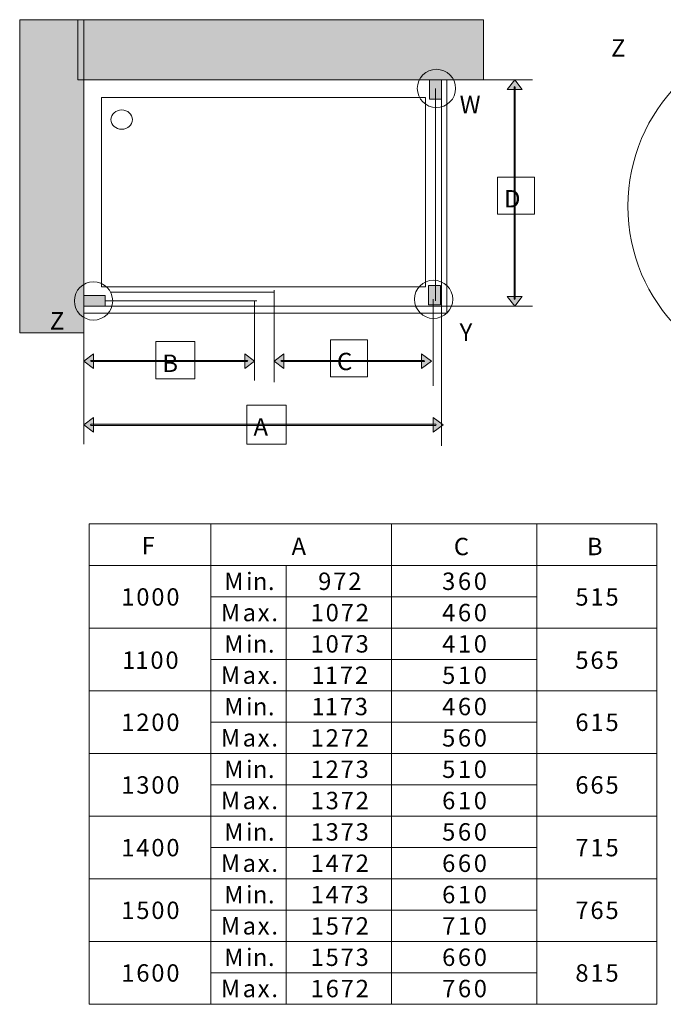
# Model space of a CAD drawing. Units: inches. Extents: x 9 to 203, y 11 to 255.
# Drawn here: x 11 to 104, y 11 to 152 of the extents above; entities that cross this region are included whole.
import ezdxf

# ---------------------------------------------------------------- set-up
doc = ezdxf.new("R2010")
doc.units = ezdxf.units.IN
doc.header["$MEASUREMENT"] = 0
doc.layers.add('Capa 1', color=7, linetype='Continuous')

msp = doc.modelspace()

# ---------------------------------------------------------------- hatches: boundary and pattern name
at = {"layer": 'Capa 1', "true_color": 0xeaeaea}
h = msp.add_hatch(color=254, dxfattribs=at)
h.dxf.hatch_style = 2
h.paths.add_polyline_path([(11.17, 107.19), (20.37, 107.19), (20.37, 152.14), (11.17, 152.14)])
h = msp.add_hatch(color=254, dxfattribs=at)
h.dxf.hatch_style = 2
h.paths.add_polyline_path([(19.51, 143.51), (77.74, 143.51), (77.74, 152.14), (19.51, 152.14)])
at = {"layer": 'Capa 1', "true_color": 0xffffff}
h = msp.add_hatch(color=7, dxfattribs=at)
h.dxf.hatch_style = 2
h.paths.add_polyline_path([(69.96, 140.71), (71.67, 140.71), (71.67, 143.51), (69.96, 143.51)])
h = msp.add_hatch(color=7, dxfattribs=at)
h.dxf.hatch_style = 2
h.paths.add_polyline_path([(81.12, 142.11), (82.19, 143.51), (83.26, 142.11)])
h.paths.add_polyline_path([(83.26, 112.39), (82.19, 111), (81.12, 112.39)])
h.paths.add_polyline_path([(82.11, 112.05), (82.11, 142.45), (82.19, 142.53), (82.28, 142.45), (82.28, 112.05), (82.19, 111.97)])
h = msp.add_hatch(color=7, dxfattribs=at)
h.dxf.hatch_style = 2
h.paths.add_polyline_path([(71.53, 113.98), (69.82, 113.98), (69.82, 111.19), (71.53, 111.19)])
h = msp.add_hatch(color=7, dxfattribs=at)
h.dxf.hatch_style = 2
h.paths.add_polyline_path([(20.37, 111), (23.41, 111), (23.41, 112.52), (20.37, 112.52)])
h = msp.add_hatch(color=7, dxfattribs=at)
h.dxf.hatch_style = 2
h.paths.add_polyline_path([(43.47, 104.18), (44.88, 103.12), (43.47, 102.06)])
h.paths.add_polyline_path([(21.78, 102.06), (20.37, 103.12), (21.78, 104.18)])
h.paths.add_polyline_path([(21.44, 103.21), (43.81, 103.21), (43.9, 103.12), (43.81, 103.04), (21.44, 103.04), (21.35, 103.12)])
h = msp.add_hatch(color=7, dxfattribs=at)
h.dxf.hatch_style = 2
h.paths.add_polyline_path([(68.84, 104.18), (70.26, 103.12), (68.84, 102.06)])
h.paths.add_polyline_path([(49.08, 102.06), (47.66, 103.12), (49.08, 104.18)])
h.paths.add_polyline_path([(48.73, 103.21), (69.19, 103.21), (69.27, 103.12), (69.19, 103.04), (48.73, 103.04), (48.65, 103.12)])
h = msp.add_hatch(color=7, dxfattribs=at)
h.dxf.hatch_style = 2
h.paths.add_polyline_path([(70.51, 95.04), (71.92, 93.98), (70.51, 92.92)])
h.paths.add_polyline_path([(21.78, 92.92), (20.37, 93.98), (21.78, 95.04)])
h.paths.add_polyline_path([(21.44, 94.06), (70.86, 94.06), (70.94, 93.98), (70.86, 93.89), (21.44, 93.89), (21.35, 93.98)])

# ---------------------------------------------------------------- linework, layer by layer
at = {"layer": 'Capa 1', "lineweight": 0}
for points in [[(11.17, 107.19), (20.37, 107.19), (20.37, 152.14), (11.17, 152.14), (11.17, 107.19)], [(19.51, 143.51), (77.74, 143.51), (77.74, 152.14), (19.51, 152.14), (19.51, 143.51)], [(69.96, 140.71), (71.67, 140.71), (71.67, 143.51), (69.96, 143.51), (69.96, 140.71)], [(81.12, 142.11), (82.19, 143.51), (83.26, 142.11), (81.12, 142.11)], [(82.11, 112.05), (82.11, 142.45), (82.19, 142.53), (82.28, 142.45), (82.28, 112.05), (82.19, 111.97), (82.11, 112.05)], [(79.71, 124.2), (85.02, 124.2), (85.02, 129.54), (79.71, 129.54), (79.71, 124.2)], [(71.53, 113.98), (69.82, 113.98), (69.82, 111.19), (71.53, 111.19), (71.53, 113.98)], [(20.37, 111), (23.41, 111), (23.41, 112.52), (20.37, 112.52), (20.37, 111)], [(83.26, 112.39), (82.19, 111), (81.12, 112.39), (83.26, 112.39)], [(55.75, 100.84), (61.06, 100.84), (61.06, 106.17), (55.75, 106.17), (55.75, 100.84)], [(30.68, 100.58), (36.28, 100.58), (36.28, 105.92), (30.68, 105.92), (30.68, 100.58)], [(21.78, 102.06), (20.37, 103.12), (21.78, 104.18), (21.78, 102.06)], [(43.47, 104.18), (44.88, 103.12), (43.47, 102.06), (43.47, 104.18)], [(49.08, 102.06), (47.66, 103.12), (49.08, 104.18), (49.08, 102.06)], [(68.84, 104.18), (70.26, 103.12), (68.84, 102.06), (68.84, 104.18)], [(21.44, 103.21), (43.81, 103.21), (43.9, 103.12), (43.81, 103.04), (21.44, 103.04), (21.35, 103.12), (21.44, 103.21)], [(48.73, 103.21), (69.19, 103.21), (69.27, 103.12), (69.19, 103.04), (48.73, 103.04), (48.65, 103.12), (48.73, 103.21)], [(43.77, 91.18), (49.38, 91.18), (49.38, 96.77), (43.77, 96.77), (43.77, 91.18)], [(21.78, 92.92), (20.37, 93.98), (21.78, 95.04), (21.78, 92.92)], [(70.51, 95.04), (71.92, 93.98), (70.51, 92.92), (70.51, 95.04)], [(21.44, 94.06), (70.86, 94.06), (70.94, 93.98), (70.86, 93.89), (21.44, 93.89), (21.35, 93.98), (21.44, 94.06)]]:
    msp.add_lwpolyline(points, dxfattribs=at)
at = {"layer": 'Capa 1', "color": 254, "lineweight": 9, "true_color": 0xeaeaea}
for points in [[(11.17, 152.14), (11.17, 107.19), (20.37, 107.19), (20.37, 152.14), (11.17, 152.14)], [(19.51, 143.51), (77.74, 143.51), (77.74, 152.14), (19.51, 152.14), (19.51, 143.51)]]:
    msp.add_lwpolyline(points, dxfattribs=at)
at = {"layer": 'Capa 1', "color": 7, "lineweight": 9, "true_color": 0xffffff}
for points in [[(20.37, 143.51), (72.48, 143.51)], [(20.37, 107.19), (20.37, 143.51)], [(71.67, 143.51), (69.96, 143.51), (69.96, 140.71), (71.67, 140.71), (71.67, 143.51)], [(71.67, 143.51), (84.76, 143.51)], [(72.48, 143.51), (72.48, 109.98)], [(70.81, 142.24), (70.81, 111.76)], [(22.89, 140.97), (22.89, 113.79), (69.4, 113.79), (69.4, 140.97), (22.89, 140.97)], [(71.67, 140.97), (71.67, 90.93)], [(47.66, 113.28), (47.66, 100.07)], [(71.53, 113.98), (69.82, 113.98), (69.82, 111.19), (71.53, 111.19), (71.53, 113.98)], [(20.37, 112.52), (20.37, 111), (23.41, 111), (23.41, 112.52), (20.37, 112.52)], [(20.37, 112.52), (20.37, 91.18)], [(23.41, 111.76), (45.18, 111.76)], [(24.26, 113.03), (47.66, 113.03)], [(44.88, 111.76), (44.88, 100.33)], [(70.51, 112.01), (70.51, 99.57)], [(23.41, 111), (84.76, 111)], [(20.37, 109.98), (72.48, 109.98)]]:
    msp.add_lwpolyline(points, dxfattribs=at)
at = {"layer": 'Capa 1', "color": 250, "lineweight": 9, "true_color": 0x231916}
for points in [[(21.15, 79.75), (102.6, 79.75), (102.6, 10.75), (21.15, 10.75), (21.15, 79.75)], [(38.59, 79.75), (38.59, 10.75)], [(64.54, 79.75), (64.54, 10.75)], [(85.35, 79.75), (85.35, 10.75)], [(21.15, 73.75), (102.6, 73.75)], [(49.39, 73.75), (49.39, 10.75)], [(38.59, 69.25), (85.35, 69.25)], [(21.15, 64.75), (102.6, 64.75)], [(38.59, 60.26), (85.35, 60.26)], [(21.15, 55.75), (102.6, 55.75)], [(38.59, 51.26), (85.35, 51.26)], [(21.15, 46.75), (102.6, 46.75)], [(38.59, 42.26), (85.35, 42.26)], [(21.15, 37.75), (102.6, 37.75)], [(38.59, 33.26), (85.35, 33.26)], [(21.15, 28.75), (102.6, 28.75)], [(38.59, 24.26), (85.35, 24.26)], [(21.15, 19.75), (102.6, 19.75)], [(38.59, 15.26), (85.35, 15.26)]]:
    msp.add_lwpolyline(points, dxfattribs=at)
msp.add_open_spline([(123.44, 150.35), (137.25, 150.35), (148.44, 139.15), (148.44, 125.35), (148.44, 111.54), (137.25, 100.35), (123.44, 100.35), (109.63, 100.35), (98.44, 111.54), (98.44, 125.35), (98.44, 139.15), (109.63, 150.35), (123.44, 150.35)], degree=3, knots=[0, 0, 0, 0, 1, 1, 1, 2, 2, 2, 3, 3, 3, 4, 4, 4, 4], dxfattribs=at)
at = {"layer": 'Capa 1', "color": 7, "lineweight": 9, "true_color": 0xffffff}
for points in [[(70.94, 145.02), (69.45, 145.02), (68.22, 143.79), (68.22, 142.27), (68.22, 140.76), (69.45, 139.52), (70.94, 139.52), (72.48, 139.52), (73.72, 140.76), (73.72, 142.27), (73.72, 143.79), (72.48, 145.02), (70.94, 145.02)], [(25.8, 139.19), (24.95, 139.19), (24.26, 138.55), (24.26, 137.79), (24.26, 137.03), (24.95, 136.4), (25.8, 136.4), (26.66, 136.4), (27.34, 137.03), (27.34, 137.79), (27.34, 138.55), (26.66, 139.19), (25.8, 139.19)], [(70.53, 114.74), (69.04, 114.74), (67.81, 113.5), (67.81, 111.99), (67.81, 110.48), (69.04, 109.24), (70.53, 109.24), (72.07, 109.24), (73.31, 110.48), (73.31, 111.99), (73.31, 113.5), (72.07, 114.74), (70.53, 114.74)], [(21.74, 114.51), (20.24, 114.51), (19.01, 113.27), (19.01, 111.76), (19.01, 110.24), (20.24, 109.01), (21.74, 109.01), (23.27, 109.01), (24.51, 110.24), (24.51, 111.76), (24.51, 113.27), (23.27, 114.51), (21.74, 114.51)]]:
    msp.add_open_spline(points, degree=3, knots=[0, 0, 0, 0, 1, 1, 1, 2, 2, 2, 3, 3, 3, 4, 4, 4, 4], dxfattribs=at)

# ---------------------------------------------------------------- texts
at = {"layer": 'Capa 1', "color": 7, "true_color": 0xffffff, "char_height": 2.4977, "attachment_point": 7}
for s, insert in [('\\fArial|b1|i0|c0|p34;\\W1;Z', (96.02, 146.84)), ('\\fArial|b1|i0|c0|p34;\\W1;W', (74.3, 138.72)), ('\\fArial|b1|i0|c0|p34;\\W1.0107;D', (80.65, 125.18)), ('\\fArial|b1|i0|c0|p34;\\W1.0107;Z', (15.49, 107.65)), ('\\fArial|b1|i0|c0|p34;\\W1;Y', (74.3, 106.02)), ('\\fArial|b1|i0|c0|p34;\\W1.0107;B', (31.62, 101.55)), ('\\fArial|b1|i0|c0|p34;\\W1.0107;C', (56.69, 101.81)), ('\\fArial|b1|i0|c0|p34;\\W1.0107;A', (44.71, 92.41)), ('\\fArial|b1|i0|c0|p34;\\W1;F', (28.66, 75.37))]:
    msp.add_mtext(s, dxfattribs=dict(at, insert=insert))
at = {"layer": 'Capa 1', "color": 250, "true_color": 0x231916, "char_height": 2.4977, "attachment_point": 7}
for s, insert in [('\\fArial|b1|i0|c0|p34;\\W1;C  ', (73.46, 75.24)), ('\\fArial|b1|i0|c0|p34;\\W1;A', (50.18, 75.27)), ('\\fArial|b1|i0|c0|p34;\\W1;B', (92.56, 75.24)), ('\\fArial|b1|i0|c0|p34;\\W1;M', (40.52, 70.24)), ('\\fArial|b1|i0|c0|p34;\\W1;i', (43.65, 70.24)), ('\\fArial|b1|i0|c0|p34;\\W1;n', (44.63, 70.24)), ('\\fArial|b1|i0|c0|p34;\\W1;9', (53.99, 70.25)), ('\\fArial|b1|i0|c0|p34;\\W1;7', (56.15, 70.25)), ('\\fArial|b1|i0|c0|p34;\\W1;2', (58.31, 70.25)), ('\\fArial|b1|i0|c0|p34;\\W1;3', (71.78, 70.25)), ('\\fArial|b1|i0|c0|p34;\\W1;6', (74.05, 70.25)), ('\\fArial|b1|i0|c0|p34;\\W1;0', (76.32, 70.25)), ('\\fArial|b1|i0|c0|p34;\\W1;1', (25.74, 68)), ('\\fArial|b1|i0|c0|p34;\\W1;0', (27.9, 68)), ('\\fArial|b1|i0|c0|p34;\\W1;0', (30.05, 68)), ('\\fArial|b1|i0|c0|p34;\\W1;0', (32.21, 68)), ('\\fArial|b1|i0|c0|p34;\\W1;.', (46.79, 70.24)), ('\\fArial|b1|i0|c0|p34;\\W1;5', (90.9, 68)), ('\\fArial|b1|i0|c0|p34;\\W1;1', (93.06, 68)), ('\\fArial|b1|i0|c0|p34;\\W1;5', (95.22, 68)), ('\\fArial|b1|i0|c0|p34;\\W1;M', (40.03, 65.76)), ('\\fArial|b1|i0|c0|p34;\\W1;1', (52.91, 65.75)), ('\\fArial|b1|i0|c0|p34;\\W1;0', (55.07, 65.75)), ('\\fArial|b1|i0|c0|p34;\\W1;7', (57.23, 65.75)), ('\\fArial|b1|i0|c0|p34;\\W1;2', (59.39, 65.75)), ('\\fArial|b1|i0|c0|p34;\\W1;4', (71.78, 65.75)), ('\\fArial|b1|i0|c0|p34;\\W1;6', (74.05, 65.75)), ('\\fArial|b1|i0|c0|p34;\\W1;0', (76.32, 65.75)), ('\\fArial|b1|i0|c0|p34;\\W1;a', (43.16, 65.76)), ('\\fArial|b1|i0|c0|p34;\\W1;x', (45.32, 65.76)), ('\\fArial|b1|i0|c0|p34;\\W1;.', (47.28, 65.76)), ('\\fArial|b1|i0|c0|p34;\\W1;M', (40.52, 61.25)), ('\\fArial|b1|i0|c0|p34;\\W1;i', (43.65, 61.25)), ('\\fArial|b1|i0|c0|p34;\\W1;1', (52.9, 61.26)), ('\\fArial|b1|i0|c0|p34;\\W1;0', (55.06, 61.26)), ('\\fArial|b1|i0|c0|p34;\\W1;7', (57.22, 61.26)), ('\\fArial|b1|i0|c0|p34;\\W1;3', (59.37, 61.26)), ('\\fArial|b1|i0|c0|p34;\\W1;4', (71.78, 61.26)), ('\\fArial|b1|i0|c0|p34;\\W1;1', (74.05, 61.26)), ('\\fArial|b1|i0|c0|p34;\\W1;0', (76.32, 61.26)), ('\\fArial|b1|i0|c0|p34;\\W1;n', (44.63, 61.25)), ('\\fArial|b1|i0|c0|p34;\\W1;1', (25.87, 58.92)), ('\\fArial|b1|i0|c0|p34;\\W1;1', (27.77, 58.92)), ('\\fArial|b1|i0|c0|p34;\\W1;0', (29.92, 58.92)), ('\\fArial|b1|i0|c0|p34;\\W1;0', (32.08, 58.92)), ('\\fArial|b1|i0|c0|p34;\\W1;.', (46.79, 61.25)), ('\\fArial|b1|i0|c0|p34;\\W1;5', (90.9, 58.92)), ('\\fArial|b1|i0|c0|p34;\\W1;6', (93.06, 58.92)), ('\\fArial|b1|i0|c0|p34;\\W1;5', (95.22, 58.92)), ('\\fArial|b1|i0|c0|p34;\\W1;M', (40.03, 56.77)), ('\\fArial|b1|i0|c0|p34;\\W1;a', (43.16, 56.77)), ('\\fArial|b1|i0|c0|p34;\\W1;x', (45.32, 56.77)), ('\\fArial|b1|i0|c0|p34;\\W1;1', (53.04, 56.76)), ('\\fArial|b1|i0|c0|p34;\\W1;1', (54.94, 56.76)), ('\\fArial|b1|i0|c0|p34;\\W1;7', (57.1, 56.76)), ('\\fArial|b1|i0|c0|p34;\\W1;2', (59.26, 56.76)), ('\\fArial|b1|i0|c0|p34;\\W1;5', (71.78, 56.76)), ('\\fArial|b1|i0|c0|p34;\\W1;1', (74.05, 56.76)), ('\\fArial|b1|i0|c0|p34;\\W1;0', (76.32, 56.76)), ('\\fArial|b1|i0|c0|p34;\\W1;.', (47.28, 56.77)), ('\\fArial|b1|i0|c0|p34;\\W1;M', (40.52, 52.25)), ('\\fArial|b1|i0|c0|p34;\\W1;i', (43.65, 52.25)), ('\\fArial|b1|i0|c0|p34;\\W1;n', (44.63, 52.25)), ('\\fArial|b1|i0|c0|p34;\\W1;1', (53.03, 52.26)), ('\\fArial|b1|i0|c0|p34;\\W1;1', (54.93, 52.26)), ('\\fArial|b1|i0|c0|p34;\\W1;7', (57.09, 52.26)), ('\\fArial|b1|i0|c0|p34;\\W1;3', (59.24, 52.26)), ('\\fArial|b1|i0|c0|p34;\\W1;4', (71.78, 52.26)), ('\\fArial|b1|i0|c0|p34;\\W1;6', (74.05, 52.26)), ('\\fArial|b1|i0|c0|p34;\\W1;0', (76.32, 52.26)), ('\\fArial|b1|i0|c0|p34;\\W1;1', (25.74, 50)), ('\\fArial|b1|i0|c0|p34;\\W1;2', (27.9, 50)), ('\\fArial|b1|i0|c0|p34;\\W1;0', (30.05, 50)), ('\\fArial|b1|i0|c0|p34;\\W1;0', (32.21, 50)), ('\\fArial|b1|i0|c0|p34;\\W1;.', (46.79, 52.25)), ('\\fArial|b1|i0|c0|p34;\\W1;6', (90.9, 50)), ('\\fArial|b1|i0|c0|p34;\\W1;1', (93.06, 50)), ('\\fArial|b1|i0|c0|p34;\\W1;5', (95.22, 50)), ('\\fArial|b1|i0|c0|p34;\\W1;M', (40.03, 47.77)), ('\\fArial|b1|i0|c0|p34;\\W1;a', (43.16, 47.77)), ('\\fArial|b1|i0|c0|p34;\\W1;x', (45.32, 47.77)), ('\\fArial|b1|i0|c0|p34;\\W1;1', (52.91, 47.76)), ('\\fArial|b1|i0|c0|p34;\\W1;2', (55.07, 47.76)), ('\\fArial|b1|i0|c0|p34;\\W1;7', (57.23, 47.76)), ('\\fArial|b1|i0|c0|p34;\\W1;2', (59.39, 47.76)), ('\\fArial|b1|i0|c0|p34;\\W1;5', (71.78, 47.76)), ('\\fArial|b1|i0|c0|p34;\\W1;6', (74.05, 47.76)), ('\\fArial|b1|i0|c0|p34;\\W1;0', (76.32, 47.76)), ('\\fArial|b1|i0|c0|p34;\\W1;.', (47.28, 47.77)), ('\\fArial|b1|i0|c0|p34;\\W1;M', (40.52, 43.25)), ('\\fArial|b1|i0|c0|p34;\\W1;i', (43.65, 43.25)), ('\\fArial|b1|i0|c0|p34;\\W1;1', (52.9, 43.26)), ('\\fArial|b1|i0|c0|p34;\\W1;2', (55.06, 43.26)), ('\\fArial|b1|i0|c0|p34;\\W1;7', (57.22, 43.26)), ('\\fArial|b1|i0|c0|p34;\\W1;3', (59.37, 43.26)), ('\\fArial|b1|i0|c0|p34;\\W1;5', (71.78, 43.26)), ('\\fArial|b1|i0|c0|p34;\\W1;1', (74.05, 43.26)), ('\\fArial|b1|i0|c0|p34;\\W1;0', (76.32, 43.26)), ('\\fArial|b1|i0|c0|p34;\\W1;n', (44.63, 43.25)), ('\\fArial|b1|i0|c0|p34;\\W1;1', (25.74, 41)), ('\\fArial|b1|i0|c0|p34;\\W1;3', (27.9, 41)), ('\\fArial|b1|i0|c0|p34;\\W1;0', (30.05, 41)), ('\\fArial|b1|i0|c0|p34;\\W1;0', (32.21, 41)), ('\\fArial|b1|i0|c0|p34;\\W1;.', (46.79, 43.25)), ('\\fArial|b1|i0|c0|p34;\\W1;6', (90.9, 41)), ('\\fArial|b1|i0|c0|p34;\\W1;6', (93.06, 41)), ('\\fArial|b1|i0|c0|p34;\\W1;5', (95.22, 41)), ('\\fArial|b1|i0|c0|p34;\\W1;M', (40.03, 38.77)), ('\\fArial|b1|i0|c0|p34;\\W1;1', (52.91, 38.76)), ('\\fArial|b1|i0|c0|p34;\\W1;3', (55.07, 38.76)), ('\\fArial|b1|i0|c0|p34;\\W1;7', (57.23, 38.76)), ('\\fArial|b1|i0|c0|p34;\\W1;2', (59.39, 38.76)), ('\\fArial|b1|i0|c0|p34;\\W1;6', (71.78, 38.76)), ('\\fArial|b1|i0|c0|p34;\\W1;1', (74.05, 38.76)), ('\\fArial|b1|i0|c0|p34;\\W1;0', (76.32, 38.76)), ('\\fArial|b1|i0|c0|p34;\\W1;a', (43.16, 38.77)), ('\\fArial|b1|i0|c0|p34;\\W1;x', (45.32, 38.77)), ('\\fArial|b1|i0|c0|p34;\\W1;.', (47.28, 38.77)), ('\\fArial|b1|i0|c0|p34;\\W1;i', (43.65, 34.25)), ('\\fArial|b1|i0|c0|p34;\\W1;3', (55.06, 34.26)), ('\\fArial|b1|i0|c0|p34;\\W1;3', (59.37, 34.26)), ('\\fArial|b1|i0|c0|p34;\\W1;6', (74.05, 34.26)), ('\\fArial|b1|i0|c0|p34;\\W1;0', (76.32, 34.26)), ('\\fArial|b1|i0|c0|p34;\\W1;M', (40.52, 34.25)), ('\\fArial|b1|i0|c0|p34;\\W1;n', (44.63, 34.25)), ('\\fArial|b1|i0|c0|p34;\\W1;1', (52.9, 34.26)), ('\\fArial|b1|i0|c0|p34;\\W1;7', (57.22, 34.26)), ('\\fArial|b1|i0|c0|p34;\\W1;5', (71.78, 34.26)), ('\\fArial|b1|i0|c0|p34;\\W1;1', (25.74, 32)), ('\\fArial|b1|i0|c0|p34;\\W1;4', (27.9, 32)), ('\\fArial|b1|i0|c0|p34;\\W1;0', (30.05, 32)), ('\\fArial|b1|i0|c0|p34;\\W1;0', (32.21, 32)), ('\\fArial|b1|i0|c0|p34;\\W1;.', (46.79, 34.25)), ('\\fArial|b1|i0|c0|p34;\\W1;7', (90.9, 32)), ('\\fArial|b1|i0|c0|p34;\\W1;1', (93.06, 32)), ('\\fArial|b1|i0|c0|p34;\\W1;5', (95.22, 32)), ('\\fArial|b1|i0|c0|p34;\\W1;M', (40.03, 29.77)), ('\\fArial|b1|i0|c0|p34;\\W1;a', (43.16, 29.77)), ('\\fArial|b1|i0|c0|p34;\\W1;x', (45.32, 29.77)), ('\\fArial|b1|i0|c0|p34;\\W1;1', (52.91, 29.76)), ('\\fArial|b1|i0|c0|p34;\\W1;4', (55.07, 29.76)), ('\\fArial|b1|i0|c0|p34;\\W1;7', (57.23, 29.76)), ('\\fArial|b1|i0|c0|p34;\\W1;2', (59.39, 29.76)), ('\\fArial|b1|i0|c0|p34;\\W1;6', (71.78, 29.76)), ('\\fArial|b1|i0|c0|p34;\\W1;6', (74.05, 29.76)), ('\\fArial|b1|i0|c0|p34;\\W1;0', (76.32, 29.76)), ('\\fArial|b1|i0|c0|p34;\\W1;.', (47.28, 29.77)), ('\\fArial|b1|i0|c0|p34;\\W1;M', (40.52, 25.25)), ('\\fArial|b1|i0|c0|p34;\\W1;i', (43.65, 25.25)), ('\\fArial|b1|i0|c0|p34;\\W1;n', (44.63, 25.25)), ('\\fArial|b1|i0|c0|p34;\\W1;1', (52.9, 25.26)), ('\\fArial|b1|i0|c0|p34;\\W1;4', (55.06, 25.26)), ('\\fArial|b1|i0|c0|p34;\\W1;7', (57.22, 25.26)), ('\\fArial|b1|i0|c0|p34;\\W1;3', (59.37, 25.26)), ('\\fArial|b1|i0|c0|p34;\\W1;6', (71.78, 25.26)), ('\\fArial|b1|i0|c0|p34;\\W1;1', (74.05, 25.26)), ('\\fArial|b1|i0|c0|p34;\\W1;0', (76.32, 25.26)), ('\\fArial|b1|i0|c0|p34;\\W1;1', (25.74, 23)), ('\\fArial|b1|i0|c0|p34;\\W1;5', (27.9, 23)), ('\\fArial|b1|i0|c0|p34;\\W1;0', (30.05, 23)), ('\\fArial|b1|i0|c0|p34;\\W1;0', (32.21, 23)), ('\\fArial|b1|i0|c0|p34;\\W1;.', (46.79, 25.25)), ('\\fArial|b1|i0|c0|p34;\\W1;7', (90.9, 23)), ('\\fArial|b1|i0|c0|p34;\\W1;6', (93.06, 23)), ('\\fArial|b1|i0|c0|p34;\\W1;5', (95.22, 23)), ('\\fArial|b1|i0|c0|p34;\\W1;M', (40.03, 20.77)), ('\\fArial|b1|i0|c0|p34;\\W1;a', (43.16, 20.77)), ('\\fArial|b1|i0|c0|p34;\\W1;1', (52.91, 20.76)), ('\\fArial|b1|i0|c0|p34;\\W1;5', (55.07, 20.76)), ('\\fArial|b1|i0|c0|p34;\\W1;7', (57.23, 20.76)), ('\\fArial|b1|i0|c0|p34;\\W1;2', (59.39, 20.76)), ('\\fArial|b1|i0|c0|p34;\\W1;7', (71.78, 20.76)), ('\\fArial|b1|i0|c0|p34;\\W1;1', (74.05, 20.76)), ('\\fArial|b1|i0|c0|p34;\\W1;0', (76.32, 20.76)), ('\\fArial|b1|i0|c0|p34;\\W1;x', (45.32, 20.77)), ('\\fArial|b1|i0|c0|p34;\\W1;.', (47.28, 20.77)), ('\\fArial|b1|i0|c0|p34;\\W1;M', (40.52, 16.25)), ('\\fArial|b1|i0|c0|p34;\\W1;i', (43.65, 16.25)), ('\\fArial|b1|i0|c0|p34;\\W1;1', (52.9, 16.26)), ('\\fArial|b1|i0|c0|p34;\\W1;5', (55.06, 16.26)), ('\\fArial|b1|i0|c0|p34;\\W1;7', (57.22, 16.26)), ('\\fArial|b1|i0|c0|p34;\\W1;3', (59.37, 16.26)), ('\\fArial|b1|i0|c0|p34;\\W1;6', (71.78, 16.26)), ('\\fArial|b1|i0|c0|p34;\\W1;6', (74.05, 16.26)), ('\\fArial|b1|i0|c0|p34;\\W1;0', (76.32, 16.26)), ('\\fArial|b1|i0|c0|p34;\\W1;n', (44.63, 16.25)), ('\\fArial|b1|i0|c0|p34;\\W1;1', (25.74, 14)), ('\\fArial|b1|i0|c0|p34;\\W1;6', (27.9, 14)), ('\\fArial|b1|i0|c0|p34;\\W1;0', (30.05, 14)), ('\\fArial|b1|i0|c0|p34;\\W1;0', (32.21, 14)), ('\\fArial|b1|i0|c0|p34;\\W1;.', (46.79, 16.25)), ('\\fArial|b1|i0|c0|p34;\\W1;8', (90.9, 14)), ('\\fArial|b1|i0|c0|p34;\\W1;1', (93.06, 14)), ('\\fArial|b1|i0|c0|p34;\\W1;5', (95.22, 14)), ('\\fArial|b1|i0|c0|p34;\\W1;M', (40.03, 11.77)), ('\\fArial|b1|i0|c0|p34;\\W1;1', (52.91, 11.76)), ('\\fArial|b1|i0|c0|p34;\\W1;6', (55.07, 11.76)), ('\\fArial|b1|i0|c0|p34;\\W1;7', (57.23, 11.76)), ('\\fArial|b1|i0|c0|p34;\\W1;2', (59.39, 11.76)), ('\\fArial|b1|i0|c0|p34;\\W1;7', (71.78, 11.76)), ('\\fArial|b1|i0|c0|p34;\\W1;6', (74.05, 11.76)), ('\\fArial|b1|i0|c0|p34;\\W1;0', (76.32, 11.76)), ('\\fArial|b1|i0|c0|p34;\\W1;a', (43.16, 11.77)), ('\\fArial|b1|i0|c0|p34;\\W1;x', (45.32, 11.77)), ('\\fArial|b1|i0|c0|p34;\\W1;.', (47.28, 11.77))]:
    msp.add_mtext(s, dxfattribs=dict(at, insert=insert))

doc.saveas('drawing.dxf')
